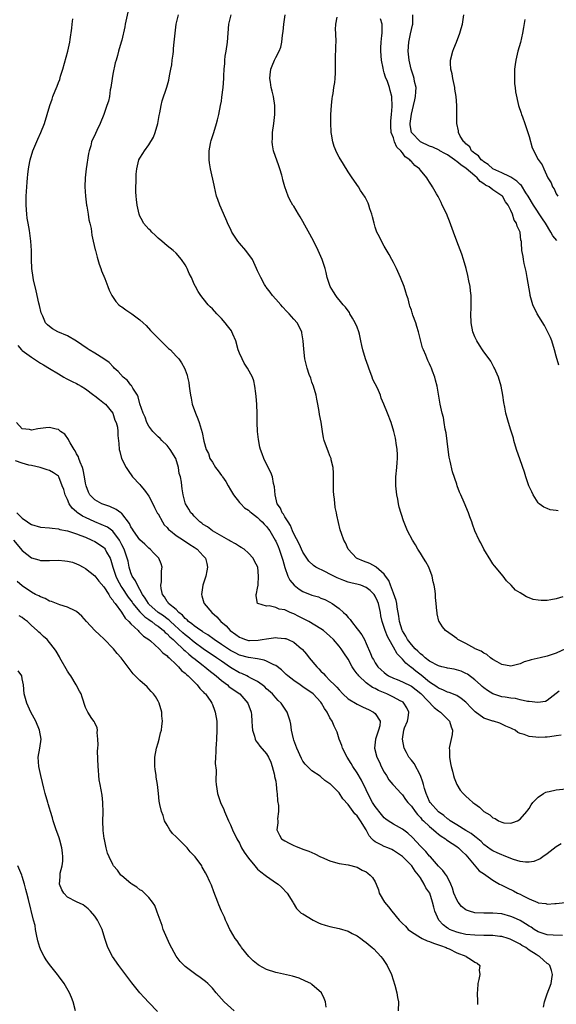
# Model space of a CAD drawing. Units: inches. Extents: x 2520000 to 2523000, y 1542000 to 1545000.
# Drawn here: x 2521392 to 2521511, y 1544482 to 1544700 of the extents above; entities that cross this region are included whole.
import ezdxf

# ---------------------------------------------------------------- set-up
doc = ezdxf.new("R2010")
doc.units = ezdxf.units.IN
doc.header["$MEASUREMENT"] = 0
doc.layers.add('LD25201542_10ft', color=73, linetype='Continuous')

msp = doc.modelspace()

# ---------------------------------------------------------------- linework, layer by layer
at = {"layer": 'LD25201542_10ft'}
for points, elevation in [([(2521512.12, 1544517.88), (2521511, 1544517.23), (2521509, 1544515.68), (2521508.02, 1544515), (2521507.43, 1544514.57), (2521506.02, 1544513.98), (2521505, 1544513.83), (2521504.17, 1544513.83), (2521503, 1544514.01), (2521501.57, 1544514.43), (2521501, 1544514.63), (2521499.32, 1544515.32), (2521499, 1544515.43), (2521497.91, 1544515.91), (2521497, 1544516.34), (2521496.6, 1544516.6), (2521495, 1544517.77), (2521494.39, 1544518.39), (2521493.32, 1544519.32), (2521493, 1544519.51), (2521492.17, 1544520.17), (2521491, 1544520.84), (2521489, 1544522.07), (2521487.59, 1544523), (2521487.27, 1544523.27), (2521487, 1544523.42), (2521486.14, 1544524.14), (2521484.96, 1544524.96), (2521483.14, 1544527), (2521483, 1544527.26), (2521482.22, 1544529), (2521481.86, 1544530.14), (2521481.63, 1544531), (2521481.53, 1544531.53), (2521481, 1544533.02), (2521479.62, 1544535.62), (2521479, 1544536.34), (2521478.46, 1544537), (2521477.91, 1544538.1), (2521477.42, 1544539), (2521477, 1544541.02), (2521477.3, 1544543), (2521477.48, 1544543.48), (2521478.12, 1544545), (2521478.25, 1544545.75), (2521478.42, 1544547), (2521477.95, 1544547.95), (2521477.33, 1544549), (2521477.15, 1544549.15), (2521477, 1544549.24), (2521476.52, 1544549.48), (2521475, 1544550.32), (2521473.56, 1544551), (2521471.75, 1544551.75), (2521471, 1544552.18), (2521470.43, 1544552.43), (2521469, 1544553.46), (2521467.36, 1544555), (2521467.2, 1544555.19), (2521467, 1544555.48), (2521466.31, 1544556.31), (2521465.9, 1544557), (2521465, 1544558.65), (2521464.05, 1544560.05), (2521463.45, 1544561), (2521463, 1544561.59), (2521461.75, 1544563), (2521461, 1544563.79), (2521459.54, 1544565), (2521459, 1544565.39), (2521456.29, 1544567), (2521455.47, 1544567.47), (2521454.12, 1544568.12), (2521453, 1544568.72), (2521452.78, 1544568.78), (2521452.23, 1544569), (2521451, 1544569.57), (2521449.76, 1544569.76), (2521449, 1544570.13), (2521447.56, 1544570.44), (2521447, 1544570.4), (2521445.04, 1544570.96), (2521445, 1544570.95), (2521444.95, 1544571), (2521444.71, 1544572.71), (2521444.72, 1544573), (2521444.78, 1544573.22), (2521445, 1544574.34), (2521445.1, 1544575), (2521445.09, 1544575.09), (2521445.23, 1544577), (2521445.02, 1544579), (2521444.31, 1544580.31), (2521443.99, 1544581), (2521443, 1544582.11), (2521442.03, 1544583), (2521441.38, 1544583.38), (2521441, 1544583.55), (2521440.15, 1544584.15), (2521439, 1544584.73), (2521438.86, 1544584.86), (2521438.62, 1544585), (2521435.06, 1544587), (2521433.9, 1544587.9), (2521433, 1544588.47), (2521432.71, 1544588.71), (2521432.23, 1544589), (2521431, 1544590.26), (2521430.66, 1544590.66), (2521430.27, 1544591), (2521429.83, 1544591.83), (2521429.08, 1544593), (2521429, 1544593.24), (2521428.57, 1544595), (2521428.34, 1544596.34), (2521428.25, 1544597), (2521428.19, 1544597.81), (2521427.94, 1544599), (2521427.68, 1544599.68), (2521427.54, 1544601), (2521426.9, 1544603), (2521425.7, 1544605), (2521425, 1544605.86), (2521423.87, 1544607), (2521423.45, 1544607.45), (2521423, 1544607.82), (2521422.41, 1544608.41), (2521421.88, 1544609), (2521421, 1544610.19), (2521420.51, 1544611), (2521420.14, 1544612.14), (2521419.68, 1544613), (2521419, 1544615.09), (2521418.62, 1544616.62), (2521418.44, 1544617), (2521417.45, 1544618.55), (2521417.21, 1544619), (2521417.13, 1544619.13), (2521417, 1544619.23), (2521416.23, 1544620.24), (2521415.28, 1544621), (2521414.2, 1544622.2), (2521413.29, 1544623), (2521413.17, 1544623.17), (2521412.19, 1544624.19), (2521411, 1544625.06), (2521409, 1544626.3), (2521407.79, 1544627), (2521407.31, 1544627.31), (2521406.15, 1544628.15), (2521404.96, 1544628.96), (2521403, 1544630.1), (2521400.85, 1544631), (2521399.68, 1544631.68), (2521399, 1544632.17), (2521398.57, 1544632.57), (2521398.16, 1544633), (2521397.52, 1544634.48), (2521397.17, 1544635.17), (2521396.79, 1544636.79), (2521396.69, 1544637.31), (2521396.04, 1544640.04), (2521395.5, 1544642.5), (2521395.4, 1544643), (2521395.1, 1544645), (2521395, 1544647), (2521395.01, 1544649), (2521394.92, 1544651), (2521394.58, 1544653.42), (2521394.28, 1544655), (2521394.1, 1544656.1), (2521393.98, 1544657), (2521393.85, 1544659), (2521393.87, 1544661), (2521394.04, 1544664.04), (2521394.12, 1544665), (2521394.25, 1544665.75), (2521394.36, 1544667), (2521394.66, 1544668.66), (2521394.74, 1544669), (2521395.35, 1544671), (2521396.44, 1544673.56), (2521397.12, 1544675), (2521397.92, 1544677), (2521398.52, 1544679), (2521399.06, 1544681), (2521399.57, 1544682.43), (2521399.76, 1544683), (2521400.26, 1544684.26), (2521400.71, 1544685.29), (2521401, 1544686.1), (2521401.26, 1544686.74), (2521401.45, 1544687.45), (2521401.94, 1544689), (2521403.07, 1544693), (2521403.52, 1544695), (2521403.58, 1544695.58), (2521403.93, 1544698.07), (2521404, 1544699), (2521404.15, 1544700.15)], 7430), ([(2521416.35, 1544701.65), (2521415.73, 1544699), (2521415.63, 1544698.37), (2521415, 1544695.47), (2521414.87, 1544695), (2521414.27, 1544693), (2521414.04, 1544692.04), (2521413.73, 1544691), (2521413.55, 1544690.45), (2521413, 1544687.94), (2521412.83, 1544687), (2521412.57, 1544685), (2521412.45, 1544684.45), (2521412.24, 1544683), (2521412.02, 1544681.98), (2521411.71, 1544681), (2521411.04, 1544679), (2521410.22, 1544677), (2521409.49, 1544675.49), (2521409.16, 1544674.84), (2521409, 1544674.46), (2521408.52, 1544673.48), (2521408.33, 1544673), (2521408.11, 1544672.11), (2521407.77, 1544671), (2521407.64, 1544670.36), (2521407.14, 1544667), (2521406.9, 1544665), (2521406.82, 1544663), (2521406.94, 1544660.94), (2521407.19, 1544659), (2521407.25, 1544658.75), (2521407.55, 1544657), (2521407.74, 1544655.74), (2521407.94, 1544655), (2521408.19, 1544653.81), (2521408.36, 1544652.36), (2521408.68, 1544651), (2521409.11, 1544649.11), (2521409.15, 1544649), (2521409.51, 1544647.51), (2521410.02, 1544645.98), (2521410.32, 1544645), (2521410.5, 1544644.5), (2521411.22, 1544642.78), (2521411.94, 1544641), (2521412.22, 1544640.22), (2521412.79, 1544639), (2521413.67, 1544637.67), (2521414.3, 1544637), (2521414.69, 1544636.69), (2521415, 1544636.49), (2521415.87, 1544635.87), (2521417, 1544635.14), (2521417.2, 1544635), (2521419, 1544633.67), (2521419.73, 1544633), (2521420.37, 1544632.37), (2521421.32, 1544631.32), (2521423, 1544629.6), (2521423.64, 1544629), (2521425, 1544627.64), (2521425.33, 1544627.33), (2521425.73, 1544627), (2521427, 1544625.66), (2521427.59, 1544625), (2521428.17, 1544624.17), (2521428.85, 1544623), (2521429, 1544622.6), (2521429.41, 1544621.41), (2521429.54, 1544621), (2521429.77, 1544619.77), (2521429.9, 1544619), (2521430.01, 1544617.99), (2521430.14, 1544617), (2521430.31, 1544616.31), (2521430.56, 1544615), (2521431.27, 1544613), (2521431.78, 1544611.78), (2521432.06, 1544611), (2521432.5, 1544609.5), (2521432.75, 1544608.75), (2521433.13, 1544606.87), (2521433.65, 1544605), (2521434.13, 1544604.13), (2521434.47, 1544603), (2521435, 1544602.19), (2521435.73, 1544601), (2521436.31, 1544600.31), (2521437, 1544599.29), (2521437.14, 1544599.14), (2521437.22, 1544599), (2521437.97, 1544597.97), (2521438.53, 1544597), (2521439, 1544596.12), (2521439.65, 1544595), (2521441, 1544593.29), (2521441.26, 1544593), (2521442.14, 1544592.14), (2521443, 1544591.62), (2521443.31, 1544591.31), (2521443.66, 1544591), (2521445, 1544590), (2521445.49, 1544589.49), (2521445.99, 1544589), (2521446.48, 1544588.48), (2521447, 1544587.97), (2521447.43, 1544587.43), (2521447.72, 1544587), (2521448.88, 1544585), (2521449, 1544584.77), (2521449.56, 1544583.56), (2521449.78, 1544583), (2521450.46, 1544581), (2521450.56, 1544580.56), (2521451, 1544578.9), (2521451.7, 1544577), (2521452.13, 1544576.13), (2521453.06, 1544575.06), (2521454.18, 1544574.18), (2521455, 1544573.67), (2521457, 1544572.85), (2521458.43, 1544572.43), (2521459, 1544572.18), (2521459.84, 1544571.84), (2521461, 1544571.27), (2521461.46, 1544571), (2521463, 1544569.88), (2521463.97, 1544569), (2521464.53, 1544568.53), (2521465, 1544567.9), (2521465.45, 1544567.45), (2521465.74, 1544567), (2521467, 1544565.42), (2521467.29, 1544565), (2521468.03, 1544564.03), (2521468.62, 1544563), (2521469, 1544562.18), (2521469.97, 1544559.97), (2521470.34, 1544559), (2521470.6, 1544558.6), (2521471, 1544557.84), (2521471.55, 1544557), (2521472.33, 1544556.33), (2521473, 1544555.71), (2521473.39, 1544555.39), (2521473.95, 1544555), (2521475, 1544554.5), (2521475.82, 1544554.18), (2521477, 1544553.68), (2521479, 1544552.7), (2521481.08, 1544551.08), (2521484, 1544548), (2521485, 1544547.26), (2521485.41, 1544547), (2521487, 1544545.45), (2521487.43, 1544545), (2521487.76, 1544543.76), (2521488.07, 1544543), (2521487.99, 1544542.01), (2521487.42, 1544539.42), (2521487.36, 1544539), (2521487.39, 1544538.61), (2521487.4, 1544537), (2521487.63, 1544535.63), (2521487.78, 1544535), (2521488.07, 1544533.93), (2521488.3, 1544533), (2521488.47, 1544532.47), (2521489.01, 1544531.01), (2521489.78, 1544529.78), (2521490.4, 1544529), (2521490.72, 1544528.72), (2521491, 1544528.42), (2521491.77, 1544527.77), (2521492.59, 1544527), (2521493, 1544526.7), (2521494.01, 1544526.01), (2521495.02, 1544525), (2521496.31, 1544524.31), (2521497, 1544523.67), (2521497.49, 1544523.49), (2521498.21, 1544523), (2521499, 1544522.66), (2521499.44, 1544522.56), (2521501, 1544522.46), (2521501.43, 1544522.57), (2521502.46, 1544523), (2521503, 1544523.32), (2521504.47, 1544525), (2521504.69, 1544525.31), (2521505, 1544525.72), (2521505.47, 1544526.53), (2521505.85, 1544527), (2521507, 1544528.19), (2521508.22, 1544529), (2521508.73, 1544529.27), (2521509, 1544529.36), (2521509.44, 1544529.44), (2521511, 1544529.79), (2521513.92, 1544530.08)], 7440), ([(2521512.12, 1544541.88), (2521511, 1544541.75), (2521509.55, 1544541.55), (2521509, 1544541.45), (2521508.52, 1544541.48), (2521507, 1544541.35), (2521506.51, 1544541.49), (2521505, 1544541.57), (2521503.93, 1544542.07), (2521503, 1544542.29), (2521502.48, 1544542.48), (2521501.93, 1544543), (2521501.26, 1544543.26), (2521501, 1544543.41), (2521499.89, 1544543.89), (2521498.53, 1544544.53), (2521497.1, 1544545), (2521497, 1544545.02), (2521495, 1544545.67), (2521493.06, 1544547.06), (2521492.06, 1544548.06), (2521491.22, 1544549), (2521491, 1544549.21), (2521490, 1544550), (2521489, 1544550.64), (2521487.32, 1544551.32), (2521487, 1544551.42), (2521485.93, 1544551.93), (2521485, 1544552.26), (2521484.6, 1544552.6), (2521483, 1544553.62), (2521481.13, 1544555.13), (2521480, 1544556), (2521479, 1544556.83), (2521478.9, 1544556.9), (2521477.79, 1544557.79), (2521477, 1544558.72), (2521475.88, 1544559.88), (2521475, 1544561.37), (2521474.08, 1544563), (2521473.71, 1544563.71), (2521473.22, 1544565), (2521473, 1544565.71), (2521472.53, 1544567), (2521472.26, 1544568.26), (2521472.13, 1544569), (2521471.69, 1544571), (2521471.5, 1544571.5), (2521471, 1544572.64), (2521470.76, 1544573), (2521469.86, 1544573.86), (2521469, 1544574.53), (2521467.81, 1544575), (2521467.19, 1544575.19), (2521465.58, 1544575.58), (2521465, 1544575.73), (2521464.05, 1544576.05), (2521462.62, 1544576.62), (2521461.87, 1544577), (2521461, 1544577.49), (2521459.99, 1544578.01), (2521457.9, 1544579), (2521457.36, 1544579.36), (2521456.34, 1544580.34), (2521455.88, 1544581), (2521455, 1544582.34), (2521454.17, 1544584.17), (2521453, 1544586.4), (2521452.74, 1544587), (2521452.24, 1544588.24), (2521451.72, 1544589), (2521451, 1544590.15), (2521450.71, 1544590.71), (2521450.44, 1544591), (2521450.06, 1544592.06), (2521449.36, 1544593), (2521448.86, 1544595), (2521448.75, 1544596.75), (2521448.54, 1544597.46), (2521448.26, 1544599), (2521447.95, 1544599.95), (2521447, 1544601.73), (2521446.39, 1544603), (2521446.04, 1544604.04), (2521445.67, 1544605), (2521445.53, 1544605.53), (2521445.18, 1544607.18), (2521444.97, 1544608.97), (2521444.87, 1544611), (2521444.88, 1544612.88), (2521444.84, 1544615), (2521444.72, 1544616.72), (2521444.6, 1544617.4), (2521444.41, 1544619), (2521444.17, 1544620.17), (2521443.88, 1544621), (2521442.79, 1544623), (2521442.05, 1544624.05), (2521441.57, 1544625), (2521441, 1544626.27), (2521440.74, 1544627), (2521440.18, 1544629), (2521439.55, 1544630.45), (2521439.34, 1544631), (2521439.22, 1544631.22), (2521438.36, 1544632.36), (2521437.86, 1544633), (2521437, 1544633.98), (2521435.96, 1544635), (2521435, 1544636.1), (2521434.52, 1544636.52), (2521434.04, 1544637), (2521433, 1544638.38), (2521432.48, 1544639), (2521431.88, 1544639.88), (2521431.26, 1544641), (2521431, 1544641.55), (2521430.36, 1544643), (2521429.87, 1544643.87), (2521429.45, 1544645), (2521429.27, 1544645.27), (2521429, 1544645.78), (2521428.19, 1544647), (2521427, 1544648.38), (2521426.31, 1544649), (2521425, 1544650.01), (2521423.81, 1544651), (2521423, 1544651.7), (2521422.36, 1544652.36), (2521421.64, 1544653), (2521421.35, 1544653.35), (2521421, 1544653.69), (2521419.82, 1544655), (2521419.53, 1544655.53), (2521419, 1544656.56), (2521418.82, 1544657), (2521418.39, 1544659), (2521418.27, 1544660.27), (2521418.16, 1544661), (2521418.09, 1544661.91), (2521418.09, 1544663), (2521418.16, 1544664.16), (2521418.14, 1544665), (2521418.17, 1544665.83), (2521418.29, 1544667), (2521418.79, 1544669), (2521419, 1544669.38), (2521419.61, 1544670.39), (2521419.97, 1544671), (2521421, 1544672.34), (2521421.98, 1544674.02), (2521422.35, 1544675), (2521422.92, 1544677), (2521423.23, 1544678.77), (2521423.38, 1544679.38), (2521423.68, 1544681), (2521423.94, 1544682.06), (2521424.96, 1544685.04), (2521425.42, 1544686.58), (2521425.56, 1544687.56), (2521425.86, 1544689), (2521426.02, 1544689.98), (2521426.14, 1544691), (2521426.32, 1544692.32), (2521426.38, 1544693), (2521426.4, 1544693.6), (2521426.57, 1544695), (2521426.75, 1544697), (2521427.03, 1544698.97), (2521427.53, 1544701)], 7450), ([(2521511.65, 1544551.65), (2521509, 1544549.53), (2521508.65, 1544549.35), (2521506.91, 1544549.09), (2521505, 1544549.35), (2521504.65, 1544549.35), (2521503, 1544549.72), (2521501.98, 1544549.98), (2521501, 1544550.06), (2521499.74, 1544550.26), (2521499, 1544550.4), (2521497, 1544551), (2521495.78, 1544551.78), (2521495, 1544552.34), (2521494.66, 1544552.66), (2521494.25, 1544553), (2521493, 1544554.13), (2521491.36, 1544555.36), (2521491, 1544555.55), (2521490.01, 1544556.01), (2521488.44, 1544556.44), (2521487, 1544556.67), (2521486.75, 1544556.75), (2521485.71, 1544557), (2521485, 1544557.19), (2521483, 1544558.27), (2521482.06, 1544559), (2521481.51, 1544559.51), (2521481, 1544559.85), (2521480.44, 1544560.44), (2521479.83, 1544561), (2521479, 1544561.9), (2521478.16, 1544563), (2521477.77, 1544563.77), (2521477, 1544564.92), (2521476.94, 1544565.06), (2521476.36, 1544567), (2521476.22, 1544568.22), (2521475.85, 1544570.15), (2521475.75, 1544571), (2521475.63, 1544571.63), (2521475, 1544573.24), (2521474.34, 1544575), (2521474.04, 1544576.04), (2521473.3, 1544577), (2521473, 1544577.45), (2521471.22, 1544579), (2521471.11, 1544579.11), (2521469.81, 1544579.81), (2521468.37, 1544580.37), (2521467, 1544580.94), (2521466.89, 1544581), (2521465.02, 1544583), (2521464.42, 1544584.42), (2521464.07, 1544585), (2521463.53, 1544586.47), (2521463.28, 1544587.28), (2521462.88, 1544588.88), (2521462.5, 1544590.5), (2521462.44, 1544591), (2521462.18, 1544592.18), (2521461.98, 1544594.02), (2521461.83, 1544595), (2521461.78, 1544595.78), (2521461.74, 1544597), (2521461.78, 1544597.78), (2521461.78, 1544599), (2521461.81, 1544599.81), (2521461.72, 1544601), (2521461.29, 1544602.71), (2521461.25, 1544603), (2521461.19, 1544603.19), (2521461, 1544603.62), (2521460.62, 1544604.62), (2521460.43, 1544605), (2521459.71, 1544607), (2521459.58, 1544607.58), (2521459.32, 1544609), (2521459.02, 1544611.02), (2521458.71, 1544612.71), (2521458.61, 1544613.39), (2521458.33, 1544615), (2521458.09, 1544616.09), (2521457.92, 1544617), (2521457.33, 1544619), (2521457, 1544619.91), (2521456.73, 1544620.73), (2521456.42, 1544621.58), (2521455.95, 1544623), (2521455.45, 1544625), (2521455.2, 1544627.2), (2521455.09, 1544629), (2521454.8, 1544630.8), (2521454.74, 1544631), (2521453.71, 1544633), (2521453, 1544633.8), (2521451.99, 1544635), (2521451.49, 1544635.49), (2521450.51, 1544636.51), (2521450.1, 1544637), (2521449, 1544638.2), (2521448.29, 1544639), (2521447.76, 1544639.76), (2521446.88, 1544640.88), (2521446.8, 1544641), (2521446.53, 1544641.47), (2521445.68, 1544643), (2521445.48, 1544643.48), (2521445, 1544644.51), (2521444.79, 1544645), (2521443.85, 1544647), (2521443.52, 1544647.52), (2521443, 1544648.16), (2521442.38, 1544649), (2521441, 1544650.6), (2521440.64, 1544651), (2521439.34, 1544653), (2521439, 1544653.75), (2521438.59, 1544654.59), (2521437.96, 1544655.96), (2521436.67, 1544659), (2521436.22, 1544660.22), (2521435.94, 1544661), (2521435.44, 1544663), (2521435.37, 1544663.37), (2521434.6, 1544667), (2521434.35, 1544668.35), (2521434.29, 1544669), (2521434.28, 1544671), (2521434.61, 1544672.61), (2521434.68, 1544673), (2521434.74, 1544673.26), (2521435.31, 1544675), (2521435.92, 1544677), (2521436.15, 1544677.85), (2521436.43, 1544679), (2521436.83, 1544681), (2521437, 1544681.99), (2521437.13, 1544682.87), (2521437.38, 1544685), (2521437.51, 1544687), (2521437.52, 1544687.52), (2521437.59, 1544689), (2521437.73, 1544690.27), (2521437.76, 1544691), (2521437.87, 1544691.87), (2521438.05, 1544693), (2521438.34, 1544695), (2521438.68, 1544699), (2521439.15, 1544701)], 7460), ([(2521513.08, 1544561), (2521511, 1544560.03), (2521509, 1544559.36), (2521507.42, 1544559), (2521505.43, 1544558.57), (2521505, 1544558.42), (2521503.91, 1544558.09), (2521503, 1544557.69), (2521501, 1544557.16), (2521499, 1544557.49), (2521497.91, 1544558.09), (2521497, 1544558.63), (2521496.48, 1544559), (2521495.68, 1544559.68), (2521495, 1544560.04), (2521494.42, 1544560.42), (2521493.1, 1544561), (2521493, 1544561.07), (2521491, 1544562.15), (2521489.25, 1544563), (2521489, 1544563.22), (2521487.99, 1544563.99), (2521486.55, 1544565), (2521485.85, 1544565.85), (2521485.13, 1544567), (2521485.09, 1544567.09), (2521484.71, 1544568.71), (2521484.66, 1544569), (2521484.64, 1544569.36), (2521484.45, 1544571), (2521484.28, 1544572.28), (2521484.28, 1544573), (2521484.25, 1544573.75), (2521484.02, 1544575), (2521483.77, 1544575.77), (2521483.57, 1544577), (2521482.81, 1544579), (2521482.18, 1544580.18), (2521481.7, 1544581), (2521481, 1544582.13), (2521480.42, 1544583), (2521479.93, 1544583.93), (2521479.22, 1544585), (2521478.15, 1544587), (2521477.8, 1544587.8), (2521477.22, 1544589.22), (2521476.3, 1544592.3), (2521476.16, 1544593), (2521475.97, 1544594.03), (2521475.75, 1544595), (2521475.67, 1544595.67), (2521475.54, 1544597), (2521475.57, 1544599), (2521475.77, 1544601), (2521475.84, 1544602.16), (2521475.91, 1544603), (2521475.91, 1544603.91), (2521475.84, 1544605), (2521475.61, 1544606.39), (2521475.55, 1544607), (2521475.49, 1544607.49), (2521475.11, 1544609), (2521474.49, 1544611), (2521473.73, 1544613), (2521472.93, 1544615), (2521472.33, 1544616.33), (2521472.14, 1544617), (2521471.47, 1544618.53), (2521470.5, 1544620.5), (2521470.32, 1544621), (2521469.55, 1544623), (2521469.45, 1544623.45), (2521468.87, 1544625), (2521468.27, 1544627), (2521468.01, 1544628.01), (2521467.83, 1544629), (2521467.51, 1544630.49), (2521467.38, 1544631), (2521467, 1544632.03), (2521466.6, 1544633), (2521465.99, 1544634.01), (2521465.42, 1544635), (2521465.28, 1544635.28), (2521465, 1544635.63), (2521464.42, 1544636.42), (2521463.91, 1544637), (2521463, 1544638.1), (2521462.61, 1544638.61), (2521462.29, 1544639), (2521461.81, 1544639.81), (2521461.05, 1544641), (2521460.38, 1544643), (2521460.14, 1544644.14), (2521459.9, 1544645), (2521459.28, 1544647), (2521458.42, 1544649), (2521457.28, 1544651.28), (2521457, 1544651.78), (2521456.55, 1544652.55), (2521455.46, 1544654.54), (2521455, 1544655.41), (2521454.41, 1544656.41), (2521454.02, 1544657), (2521453, 1544658.73), (2521452.82, 1544659), (2521452.16, 1544660.16), (2521451.77, 1544661), (2521451.05, 1544663.05), (2521450.6, 1544664.6), (2521450.53, 1544665), (2521450.36, 1544665.64), (2521449.93, 1544667), (2521449.68, 1544667.68), (2521448.51, 1544671), (2521448.29, 1544672.29), (2521448.21, 1544673), (2521448.28, 1544673.72), (2521448.33, 1544675), (2521448.59, 1544677), (2521448.79, 1544679), (2521448.83, 1544680.83), (2521448.82, 1544681), (2521448.54, 1544683), (2521448.19, 1544684.19), (2521448.01, 1544685), (2521447.86, 1544686.14), (2521447.68, 1544687), (2521447.75, 1544687.75), (2521447.92, 1544689), (2521448.21, 1544689.79), (2521448.7, 1544691), (2521449, 1544691.62), (2521449.75, 1544693), (2521450.11, 1544693.89), (2521450.36, 1544695), (2521450.51, 1544696.52), (2521450.67, 1544697.33), (2521450.81, 1544699), (2521451.08, 1544701)], 7470), ([(2521512.47, 1544572.47), (2521511, 1544572.01), (2521509.77, 1544571.77), (2521509, 1544571.65), (2521507.66, 1544571.66), (2521507, 1544571.73), (2521505.9, 1544571.9), (2521505, 1544572.25), (2521504.42, 1544572.42), (2521503.59, 1544573), (2521503, 1544573.32), (2521501.96, 1544573.96), (2521501.07, 1544575), (2521500.02, 1544576.02), (2521499.28, 1544577), (2521497.33, 1544579.33), (2521497, 1544579.78), (2521496.51, 1544580.51), (2521495.03, 1544583), (2521494.35, 1544584.35), (2521493.96, 1544585), (2521493.01, 1544587), (2521492.53, 1544588.53), (2521492.32, 1544589), (2521491.87, 1544590.13), (2521491.59, 1544591), (2521490.68, 1544593.32), (2521489.95, 1544595), (2521489.59, 1544595.59), (2521489.14, 1544597), (2521489, 1544597.37), (2521488.07, 1544600.07), (2521487.56, 1544602.44), (2521487.41, 1544603), (2521487.34, 1544603.34), (2521487.1, 1544605), (2521486.65, 1544608.65), (2521486.47, 1544609.53), (2521486.26, 1544611), (2521486.06, 1544612.06), (2521485.82, 1544613), (2521485.67, 1544613.67), (2521485.35, 1544615), (2521484.68, 1544619), (2521484.35, 1544620.35), (2521484.16, 1544621), (2521483.69, 1544622.31), (2521483.42, 1544623), (2521483.27, 1544623.27), (2521483, 1544623.92), (2521482.64, 1544624.64), (2521482.19, 1544625.81), (2521481.65, 1544627), (2521481.47, 1544627.47), (2521480.55, 1544631), (2521480.19, 1544632.19), (2521479.94, 1544633), (2521479.34, 1544634.66), (2521479.23, 1544635), (2521479.19, 1544635.19), (2521479, 1544635.76), (2521478.68, 1544636.68), (2521478.55, 1544637), (2521478.26, 1544638.26), (2521478, 1544639), (2521477.79, 1544639.79), (2521477.37, 1544641), (2521476.56, 1544643), (2521475.68, 1544645), (2521475, 1544646.32), (2521474.69, 1544647), (2521474.1, 1544648.1), (2521473, 1544649.94), (2521472.39, 1544651), (2521471.95, 1544651.95), (2521471.38, 1544653), (2521471, 1544654.13), (2521470.74, 1544655), (2521470.41, 1544656.41), (2521470.25, 1544657), (2521469.84, 1544658.16), (2521469.57, 1544659), (2521469.4, 1544659.4), (2521468.75, 1544660.75), (2521467.76, 1544662.24), (2521467.28, 1544663), (2521465.89, 1544665), (2521465, 1544666.33), (2521464.01, 1544668.01), (2521463, 1544669.6), (2521462.53, 1544670.53), (2521461.92, 1544671.92), (2521461.61, 1544673), (2521461.35, 1544674.65), (2521461.27, 1544675), (2521461.24, 1544675.24), (2521461.19, 1544677), (2521461.2, 1544679), (2521461.3, 1544681), (2521461.46, 1544682.54), (2521461.54, 1544683), (2521461.68, 1544683.68), (2521461.88, 1544685), (2521462.07, 1544686.07), (2521462.17, 1544687), (2521462.25, 1544688.25), (2521462.24, 1544692.24), (2521462.29, 1544693), (2521462.28, 1544694.29), (2521462.33, 1544695), (2521462.28, 1544697), (2521462.23, 1544697.77), (2521462.26, 1544699), (2521462.55, 1544700.55)], 7480), ([(2521511.43, 1544591.43), (2521511, 1544591.54), (2521509.69, 1544591.69), (2521509, 1544591.94), (2521508.28, 1544592.28), (2521507.24, 1544593), (2521507, 1544593.23), (2521505.93, 1544595), (2521505.63, 1544595.63), (2521505, 1544596.86), (2521504.94, 1544597), (2521504.29, 1544599), (2521503.99, 1544599.99), (2521503, 1544602.74), (2521502.25, 1544605), (2521501.66, 1544607), (2521501.53, 1544607.53), (2521501, 1544609.25), (2521500.43, 1544611), (2521499.84, 1544613), (2521499.62, 1544614.38), (2521499.39, 1544615.39), (2521499.22, 1544617), (2521498.84, 1544619), (2521498.24, 1544621), (2521497.35, 1544623), (2521497.23, 1544623.23), (2521497, 1544623.6), (2521496.51, 1544624.51), (2521496.19, 1544625), (2521495, 1544626.61), (2521494.73, 1544627), (2521494.06, 1544628.06), (2521493.42, 1544629), (2521493, 1544629.93), (2521492.57, 1544631), (2521492.21, 1544633), (2521492.15, 1544635), (2521492.17, 1544636.17), (2521492.23, 1544637.77), (2521492.2, 1544639), (2521492.04, 1544640.04), (2521491.96, 1544641), (2521491.7, 1544642.3), (2521491.43, 1544643.43), (2521491.07, 1544645), (2521490.54, 1544647), (2521490.16, 1544648.16), (2521489.04, 1544651), (2521488.29, 1544653), (2521487.44, 1544655.44), (2521487, 1544656.53), (2521486.79, 1544657), (2521485.82, 1544659), (2521485.56, 1544659.56), (2521484.88, 1544660.88), (2521484.51, 1544661.49), (2521483.65, 1544663), (2521483.41, 1544663.41), (2521483, 1544664.03), (2521482.64, 1544664.64), (2521482.41, 1544665), (2521481, 1544666.72), (2521480.81, 1544667), (2521479.74, 1544667.74), (2521479, 1544668.61), (2521478.8, 1544668.8), (2521478.68, 1544669), (2521477.64, 1544669.64), (2521477, 1544670.56), (2521476.65, 1544671), (2521475.77, 1544671.77), (2521475.26, 1544673), (2521475, 1544673.83), (2521474.55, 1544675), (2521474.46, 1544676.46), (2521474.41, 1544677), (2521474.41, 1544677.59), (2521474.61, 1544679), (2521474.77, 1544680.77), (2521474.66, 1544683), (2521474.28, 1544684.28), (2521474.14, 1544685), (2521473.68, 1544686.32), (2521473.26, 1544687.26), (2521473, 1544688.24), (2521472.81, 1544688.81), (2521472.74, 1544689.26), (2521472.41, 1544691), (2521472.24, 1544693), (2521472.25, 1544693.75), (2521472.29, 1544695), (2521472.46, 1544696.46), (2521472.5, 1544697), (2521472.5, 1544699), (2521472.18, 1544700.18)], 7490), ([(2521511.6, 1544623.6), (2521511, 1544625.64), (2521510.63, 1544627), (2521510.01, 1544629), (2521509.73, 1544629.73), (2521509.1, 1544631.1), (2521508.37, 1544632.37), (2521506.78, 1544635), (2521505.84, 1544637), (2521505.27, 1544639), (2521505.23, 1544639.23), (2521504.58, 1544643), (2521504.32, 1544644.32), (2521503.89, 1544646.11), (2521503.73, 1544647), (2521503.66, 1544647.66), (2521503.42, 1544649), (2521503.32, 1544650.68), (2521503.29, 1544651), (2521503.21, 1544651.21), (2521503.01, 1544653), (2521502.33, 1544654.33), (2521502.22, 1544655), (2521501.7, 1544655.7), (2521501.35, 1544657), (2521501, 1544657.78), (2521500.37, 1544659), (2521499.75, 1544659.75), (2521499.1, 1544661), (2521499, 1544661.08), (2521497, 1544662.35), (2521496.19, 1544663), (2521495.39, 1544663.39), (2521495, 1544663.69), (2521494.19, 1544664.19), (2521493.56, 1544665), (2521493, 1544665.45), (2521491.09, 1544667.09), (2521489.89, 1544667.89), (2521489, 1544668.66), (2521488.78, 1544668.78), (2521488.54, 1544669), (2521487, 1544670.07), (2521486.38, 1544670.38), (2521485.3, 1544671), (2521485.12, 1544671.12), (2521483.76, 1544671.76), (2521483, 1544672.05), (2521480.99, 1544672.99), (2521478.98, 1544675), (2521478.71, 1544676.71), (2521478.7, 1544677), (2521479, 1544679.06), (2521479.48, 1544681), (2521479.73, 1544682.27), (2521479.9, 1544683), (2521479.99, 1544683.99), (2521480.01, 1544685), (2521479.69, 1544686.31), (2521479.6, 1544687), (2521479.48, 1544687.48), (2521478.91, 1544689), (2521478.47, 1544691), (2521478.29, 1544693), (2521478.43, 1544695), (2521478.82, 1544696.82), (2521479, 1544697.76), (2521479.23, 1544698.77), (2521479.29, 1544699), (2521479.33, 1544699.33), (2521479.33, 1544701)], 7500), ([(2521511.15, 1544651.15), (2521510.23, 1544652.23), (2521509.82, 1544653), (2521508.6, 1544655), (2521507.98, 1544655.98), (2521505.96, 1544659), (2521504.76, 1544661), (2521504.31, 1544661.69), (2521503.3, 1544663.3), (2521503, 1544663.57), (2521502.3, 1544664.3), (2521501, 1544665.18), (2521500.69, 1544665.31), (2521499, 1544666.13), (2521497, 1544666.99), (2521495.98, 1544667.98), (2521495, 1544668.53), (2521494.77, 1544668.77), (2521494.41, 1544669), (2521493.85, 1544669.85), (2521493, 1544670.39), (2521492.3, 1544671), (2521491.87, 1544671.87), (2521491, 1544672.55), (2521490.81, 1544672.81), (2521490.55, 1544673), (2521489.79, 1544674.21), (2521489.41, 1544675), (2521489.38, 1544675.38), (2521489.04, 1544677), (2521489.05, 1544678.95), (2521489.01, 1544681), (2521488.88, 1544683), (2521488.61, 1544684.61), (2521488.59, 1544685), (2521488.12, 1544687), (2521487.97, 1544687.97), (2521487.69, 1544689), (2521487.64, 1544690.36), (2521487.66, 1544691), (2521488.14, 1544693), (2521488.4, 1544693.6), (2521488.93, 1544695), (2521489.72, 1544697), (2521490.01, 1544697.99), (2521490.28, 1544699), (2521490.55, 1544701)], 7510), ([(2521504.03, 1544700.03), (2521503.76, 1544698.24), (2521503.54, 1544697), (2521503.07, 1544694.93), (2521502.5, 1544693), (2521502.06, 1544691), (2521501.95, 1544690.05), (2521501.81, 1544689), (2521501.75, 1544687.75), (2521501.81, 1544685.81), (2521501.94, 1544685), (2521502.03, 1544684.03), (2521502.69, 1544681), (2521503.28, 1544679.28), (2521503.35, 1544679), (2521503.51, 1544678.49), (2521504.07, 1544677), (2521504.74, 1544675), (2521505, 1544674.12), (2521505.66, 1544671.66), (2521507, 1544669.07), (2521507.87, 1544667.87), (2521508.26, 1544667), (2521509.11, 1544665), (2521509.89, 1544663.89), (2521510.17, 1544663), (2521510.56, 1544662.56), (2521511, 1544661.49), (2521511.35, 1544661)], 7520), ([(2521392.01, 1544628.01), (2521392.86, 1544627), (2521393, 1544626.85), (2521395, 1544625.37), (2521397, 1544624.1), (2521397.71, 1544623.71), (2521399, 1544622.9), (2521401, 1544621.69), (2521402.2, 1544621), (2521402.69, 1544620.69), (2521403, 1544620.56), (2521404.01, 1544620.01), (2521405, 1544619.57), (2521405.38, 1544619.38), (2521406.02, 1544619), (2521407, 1544618.38), (2521408.82, 1544617), (2521409, 1544616.83), (2521410.05, 1544616.05), (2521411.17, 1544615.17), (2521411.37, 1544615), (2521413, 1544613.05), (2521413.03, 1544613), (2521413.47, 1544611.47), (2521413.71, 1544611), (2521414.06, 1544609.94), (2521414.13, 1544609), (2521414.09, 1544608.09), (2521414.34, 1544606.34), (2521414.41, 1544605), (2521414.57, 1544604.57), (2521414.95, 1544603), (2521415.97, 1544601), (2521416.37, 1544600.37), (2521417.34, 1544599), (2521419, 1544597.26), (2521419.18, 1544597), (2521420.03, 1544596.03), (2521421, 1544594.72), (2521421.86, 1544593), (2521422.19, 1544592.19), (2521422.9, 1544590.9), (2521423, 1544590.77), (2521423.96, 1544589), (2521424.38, 1544588.38), (2521425, 1544587.76), (2521425.34, 1544587.34), (2521425.73, 1544587), (2521427, 1544586.02), (2521428.64, 1544585), (2521430.03, 1544584.03), (2521431, 1544583.42), (2521431.61, 1544583), (2521433, 1544581.54), (2521433.46, 1544581), (2521433.79, 1544579.79), (2521433.96, 1544579), (2521433.79, 1544578.21), (2521433.57, 1544577), (2521432.9, 1544575), (2521432.61, 1544573), (2521432.68, 1544572.68), (2521433.15, 1544571.15), (2521433.22, 1544571), (2521434.88, 1544569), (2521436.02, 1544568.02), (2521436.88, 1544567), (2521438.02, 1544566.02), (2521438.92, 1544565), (2521440.17, 1544564.17), (2521441, 1544563.52), (2521441.39, 1544563.39), (2521442.36, 1544563), (2521443, 1544562.81), (2521443.2, 1544562.8), (2521445.15, 1544562.85), (2521446, 1544563), (2521447, 1544563.2), (2521449, 1544563.45), (2521449.43, 1544563.43), (2521451, 1544563.28), (2521451.22, 1544563.22), (2521451.78, 1544563), (2521453, 1544562.44), (2521454.71, 1544561), (2521454.86, 1544560.86), (2521455.81, 1544559.81), (2521456.4, 1544559), (2521458.07, 1544557), (2521458.54, 1544556.54), (2521459, 1544556.03), (2521459.54, 1544555.54), (2521459.98, 1544555), (2521461, 1544554), (2521461.98, 1544553), (2521462.52, 1544552.52), (2521463, 1544551.88), (2521463.85, 1544551), (2521465, 1544549.89), (2521467, 1544548.74), (2521468.17, 1544548.17), (2521469, 1544547.82), (2521469.53, 1544547.53), (2521470.63, 1544547), (2521471, 1544546.66), (2521472.08, 1544545), (2521471.98, 1544543.98), (2521471.75, 1544543), (2521471.03, 1544541), (2521470.81, 1544539), (2521471.37, 1544537), (2521471.91, 1544535.91), (2521472.33, 1544535), (2521473, 1544533.7), (2521473.47, 1544533), (2521474.04, 1544532.04), (2521474.87, 1544531), (2521475, 1544530.82), (2521476.71, 1544529), (2521477, 1544528.73), (2521477.68, 1544527.68), (2521478.22, 1544527), (2521479, 1544526.2), (2521479.8, 1544525), (2521480.34, 1544524.34), (2521481, 1544523.69), (2521481.29, 1544523.29), (2521481.63, 1544523), (2521483, 1544521.7), (2521483.86, 1544521), (2521484.45, 1544520.45), (2521485, 1544520.05), (2521485.56, 1544519.56), (2521486.5, 1544519), (2521486.78, 1544518.78), (2521488.02, 1544517.98), (2521489, 1544517.31), (2521489.42, 1544517), (2521490.2, 1544516.2), (2521491, 1544515.47), (2521493.95, 1544511.95), (2521495.16, 1544511.16), (2521495.44, 1544511), (2521497, 1544509.83), (2521498.46, 1544509), (2521498.8, 1544508.8), (2521499, 1544508.73), (2521500.15, 1544508.15), (2521501.52, 1544507.52), (2521502.47, 1544507), (2521503, 1544506.74), (2521503.56, 1544506.44), (2521505, 1544505.73), (2521506.94, 1544504.94), (2521507, 1544504.89), (2521508.68, 1544504.68), (2521509, 1544504.53), (2521510.72, 1544504.72), (2521511, 1544504.72), (2521513, 1544504.94)], 7420), ([(2521512.36, 1544497.64), (2521510.3, 1544497.7), (2521509, 1544497.77), (2521507, 1544498.48), (2521506.11, 1544499), (2521505.45, 1544499.45), (2521505, 1544499.72), (2521504.21, 1544500.21), (2521503, 1544500.93), (2521501.59, 1544501.59), (2521501, 1544501.85), (2521499, 1544502.39), (2521497, 1544502.59), (2521495, 1544502.59), (2521493, 1544502.68), (2521491.84, 1544503), (2521491.2, 1544503.2), (2521491, 1544503.29), (2521490.04, 1544504.04), (2521489.3, 1544505), (2521489, 1544505.51), (2521488.37, 1544507), (2521488.08, 1544508.08), (2521487.69, 1544509), (2521486.8, 1544510.8), (2521486.64, 1544511), (2521485.97, 1544511.97), (2521485, 1544512.95), (2521483.2, 1544515), (2521483, 1544515.19), (2521482.18, 1544516.18), (2521481, 1544517.41), (2521479.27, 1544519.27), (2521478.21, 1544520.21), (2521477, 1544521.14), (2521475, 1544522.25), (2521473.82, 1544523), (2521473.35, 1544523.35), (2521473, 1544523.65), (2521472.37, 1544524.37), (2521471, 1544526.15), (2521470.43, 1544527), (2521469.36, 1544529), (2521469, 1544529.8), (2521467.96, 1544531.96), (2521467, 1544533.58), (2521466.08, 1544535), (2521465.67, 1544535.67), (2521464.81, 1544537), (2521463.74, 1544539), (2521463.59, 1544539.59), (2521463.01, 1544541), (2521462.55, 1544542.55), (2521462.39, 1544543), (2521461.92, 1544543.92), (2521461.46, 1544545), (2521461, 1544545.76), (2521460.34, 1544547), (2521459.77, 1544547.77), (2521459.12, 1544549), (2521459, 1544549.15), (2521457.26, 1544551), (2521457, 1544551.23), (2521455.93, 1544551.93), (2521455, 1544552.61), (2521454.38, 1544553), (2521453, 1544553.94), (2521451.68, 1544555), (2521451.33, 1544555.33), (2521451, 1544555.61), (2521450.3, 1544556.3), (2521449, 1544557.25), (2521448.58, 1544557.42), (2521447, 1544558.26), (2521446.48, 1544558.48), (2521445, 1544558.73), (2521443, 1544559.03), (2521441, 1544559.57), (2521440.05, 1544560.05), (2521439, 1544560.61), (2521437, 1544561.96), (2521435.41, 1544563), (2521434.03, 1544564.03), (2521433, 1544564.63), (2521432.79, 1544564.79), (2521432.45, 1544565), (2521431, 1544566.04), (2521430.49, 1544566.49), (2521429.75, 1544567), (2521429.4, 1544567.4), (2521429, 1544567.7), (2521428.42, 1544568.42), (2521427.63, 1544569), (2521427, 1544569.67), (2521425.32, 1544571), (2521425.21, 1544571.21), (2521425, 1544571.41), (2521424.42, 1544572.42), (2521423.95, 1544573), (2521423.67, 1544574.33), (2521423.62, 1544575), (2521423.74, 1544575.74), (2521423.78, 1544578.22), (2521423.91, 1544579), (2521423.71, 1544579.71), (2521423.16, 1544581), (2521422.1, 1544582.1), (2521421.27, 1544583), (2521421, 1544583.22), (2521420.11, 1544584.11), (2521419, 1544585.07), (2521417.57, 1544587), (2521417.37, 1544587.37), (2521417, 1544587.92), (2521416.66, 1544588.66), (2521415, 1544590.85), (2521414.93, 1544590.93), (2521414.8, 1544591), (2521413.78, 1544591.78), (2521412.38, 1544592.38), (2521411, 1544592.82), (2521410.56, 1544593), (2521409, 1544593.89), (2521407.9, 1544595), (2521407.61, 1544595.61), (2521407.12, 1544597), (2521407, 1544597.57), (2521406.78, 1544599), (2521406.48, 1544600.48), (2521406.32, 1544601), (2521405.77, 1544602.23), (2521405.51, 1544603), (2521405.4, 1544603.4), (2521405, 1544604.02), (2521404.69, 1544604.69), (2521404.44, 1544605), (2521403.55, 1544606.45), (2521403.29, 1544607), (2521403.23, 1544607.23), (2521402.4, 1544608.4), (2521401.47, 1544609), (2521401, 1544609.4), (2521400.52, 1544609.48), (2521399, 1544609.86), (2521398.19, 1544609.81), (2521397, 1544609.64), (2521396.41, 1544609.59), (2521395, 1544609.31), (2521394.61, 1544609.39), (2521393, 1544609.59), (2521391.74, 1544611)], 7410), ([(2521508.17, 1544481.83), (2521508.38, 1544483), (2521509, 1544484.75), (2521509.87, 1544487), (2521510.03, 1544488.03), (2521510.14, 1544489), (2521509.92, 1544489.92), (2521509.56, 1544491), (2521509.27, 1544491.27), (2521509, 1544491.45), (2521508.18, 1544492.18), (2521507.33, 1544493), (2521507, 1544493.15), (2521506.53, 1544493.47), (2521505, 1544494.43), (2521504.25, 1544495), (2521503.42, 1544495.42), (2521503, 1544495.71), (2521502.14, 1544496.14), (2521501, 1544496.77), (2521500.84, 1544496.84), (2521500.38, 1544497), (2521499, 1544497.41), (2521498.56, 1544497.44), (2521497, 1544497.65), (2521495, 1544497.67), (2521493, 1544497.68), (2521491, 1544497.87), (2521489.86, 1544498.14), (2521489, 1544498.37), (2521487.44, 1544499), (2521487.16, 1544499.16), (2521487, 1544499.27), (2521486.03, 1544500.03), (2521485.02, 1544501.02), (2521484.16, 1544503), (2521483.92, 1544503.92), (2521483.69, 1544505), (2521483.03, 1544507), (2521482.18, 1544508.18), (2521481.84, 1544509), (2521481, 1544510.37), (2521480.58, 1544511), (2521479.83, 1544511.83), (2521479.1, 1544513), (2521479, 1544513.12), (2521477, 1544515.11), (2521475, 1544516.45), (2521474.64, 1544516.64), (2521473.77, 1544517), (2521473, 1544517.29), (2521472.33, 1544517.67), (2521471, 1544518.34), (2521470.61, 1544518.61), (2521470.28, 1544519), (2521469.67, 1544519.67), (2521469, 1544520.97), (2521467.76, 1544523), (2521467.42, 1544523.42), (2521467, 1544524.04), (2521466.49, 1544524.49), (2521466.15, 1544525), (2521465, 1544526.57), (2521463.86, 1544527.86), (2521463, 1544529.14), (2521461.08, 1544531.08), (2521461, 1544531.18), (2521459.89, 1544531.89), (2521459, 1544532.71), (2521458.81, 1544532.81), (2521457, 1544534.01), (2521455.51, 1544535.51), (2521455, 1544536.17), (2521454.72, 1544536.72), (2521453.7, 1544539), (2521453, 1544540.8), (2521452.91, 1544541.09), (2521452.49, 1544543), (2521452.33, 1544544.33), (2521452.19, 1544545), (2521451.57, 1544547), (2521450.49, 1544548.49), (2521450.18, 1544549), (2521449.57, 1544549.57), (2521449, 1544550.17), (2521448.27, 1544551), (2521447, 1544552.16), (2521446.57, 1544552.57), (2521446.04, 1544553), (2521445, 1544553.73), (2521443.48, 1544554.52), (2521443, 1544554.8), (2521442.59, 1544555), (2521441.51, 1544555.51), (2521441, 1544555.68), (2521439, 1544556.83), (2521437, 1544558.21), (2521435.91, 1544559), (2521433, 1544560.98), (2521431, 1544562.45), (2521429.6, 1544563.6), (2521429, 1544564.04), (2521428.48, 1544564.48), (2521425.74, 1544567), (2521425.38, 1544567.38), (2521425, 1544567.63), (2521424.23, 1544568.23), (2521423.05, 1544569), (2521421, 1544570.86), (2521420.87, 1544571), (2521420.19, 1544572.19), (2521419.59, 1544573), (2521419, 1544574.07), (2521418.44, 1544575), (2521418.01, 1544576.01), (2521417.31, 1544577), (2521417, 1544577.77), (2521416.63, 1544579), (2521416.36, 1544580.36), (2521416.21, 1544581), (2521415.51, 1544583), (2521415, 1544583.98), (2521414.66, 1544584.66), (2521414.45, 1544585), (2521413, 1544586.98), (2521411.83, 1544587.83), (2521410.46, 1544588.46), (2521409, 1544589.03), (2521407, 1544589.96), (2521406.3, 1544590.3), (2521405.1, 1544591.1), (2521405, 1544591.2), (2521404.04, 1544592.04), (2521403.38, 1544593), (2521403, 1544593.98), (2521402.48, 1544595), (2521402.15, 1544596.15), (2521401.81, 1544597), (2521401.06, 1544599), (2521401, 1544599.11), (2521399.86, 1544599.86), (2521399, 1544600.34), (2521398.53, 1544600.53), (2521396.98, 1544601), (2521395, 1544601.46), (2521394.43, 1544601.57), (2521393, 1544601.96), (2521391.49, 1544602.51)], 7400), ([(2521391.82, 1544591), (2521393, 1544589.83), (2521394.15, 1544589), (2521394.67, 1544588.67), (2521395, 1544588.44), (2521397, 1544587.88), (2521399, 1544587.71), (2521399.6, 1544587.6), (2521401, 1544587.45), (2521401.32, 1544587.32), (2521403, 1544587.01), (2521405, 1544586.38), (2521405.96, 1544586.04), (2521407, 1544585.61), (2521408.39, 1544585), (2521409, 1544584.7), (2521410.04, 1544584.04), (2521411, 1544583.35), (2521411.18, 1544583.18), (2521411.31, 1544583), (2521411.64, 1544582.36), (2521412.4, 1544581), (2521412.57, 1544580.57), (2521413.01, 1544579), (2521413.64, 1544577), (2521414.09, 1544576.09), (2521414.68, 1544575), (2521414.79, 1544574.79), (2521415, 1544574.51), (2521416.39, 1544572.39), (2521417.25, 1544571.25), (2521417.42, 1544571), (2521419, 1544569.14), (2521420.05, 1544568.05), (2521421, 1544567.45), (2521421.25, 1544567.25), (2521421.66, 1544567), (2521422.38, 1544566.38), (2521423, 1544566.01), (2521424.24, 1544565), (2521424.6, 1544564.6), (2521425, 1544564.3), (2521425.62, 1544563.62), (2521426.35, 1544563), (2521427, 1544562.37), (2521428.5, 1544561), (2521428.73, 1544560.73), (2521429, 1544560.53), (2521429.79, 1544559.79), (2521430.79, 1544559), (2521430.9, 1544558.9), (2521433, 1544557.27), (2521433.37, 1544557), (2521434.24, 1544556.24), (2521435.83, 1544555), (2521437, 1544553.99), (2521438.33, 1544553), (2521438.68, 1544552.68), (2521439.83, 1544551.83), (2521441.04, 1544551), (2521442.85, 1544549), (2521443.58, 1544547), (2521443.64, 1544546.36), (2521443.74, 1544545), (2521443.79, 1544543.79), (2521443.89, 1544543), (2521444.33, 1544541.67), (2521444.47, 1544541), (2521444.63, 1544540.63), (2521445, 1544540.18), (2521445.5, 1544539.5), (2521447, 1544537.78), (2521447.44, 1544537), (2521447.91, 1544535.91), (2521448.23, 1544535), (2521448.68, 1544533.32), (2521448.76, 1544533), (2521448.77, 1544532.77), (2521449, 1544531.72), (2521449.13, 1544531), (2521449.28, 1544529.28), (2521449.35, 1544529), (2521449.41, 1544527.41), (2521449.62, 1544526.38), (2521449.6, 1544525), (2521449.4, 1544523.4), (2521449.46, 1544523), (2521449.48, 1544522.52), (2521449.23, 1544521), (2521449.82, 1544519.82), (2521450.28, 1544519), (2521451, 1544518.53), (2521451.95, 1544518.05), (2521453, 1544517.55), (2521453.41, 1544517.41), (2521454.23, 1544517), (2521454.82, 1544516.82), (2521455, 1544516.74), (2521456.29, 1544516.29), (2521457, 1544515.94), (2521457.68, 1544515.68), (2521458.9, 1544515), (2521459.09, 1544514.91), (2521461, 1544514.13), (2521462.25, 1544513.75), (2521463, 1544513.58), (2521465, 1544513.24), (2521467, 1544512.74), (2521468.1, 1544512.1), (2521469, 1544511.7), (2521469.38, 1544511.38), (2521469.9, 1544511), (2521470.42, 1544510.42), (2521471, 1544509.5), (2521471.23, 1544509), (2521471.72, 1544507.72), (2521471.88, 1544507), (2521473.02, 1544505), (2521473.95, 1544503.95), (2521474.65, 1544503), (2521476.3, 1544501), (2521477, 1544500.26), (2521477.67, 1544499.67), (2521478.27, 1544499), (2521479, 1544498.43), (2521481, 1544497.18), (2521481.36, 1544497), (2521482.48, 1544496.48), (2521483, 1544496.33), (2521483.91, 1544495.91), (2521485, 1544495.61), (2521485.41, 1544495.41), (2521486.66, 1544495), (2521486.87, 1544494.87), (2521487.31, 1544494.69), (2521489, 1544493.82), (2521491, 1544493.04), (2521491.13, 1544493), (2521492.29, 1544492.29), (2521493, 1544491.74), (2521493.53, 1544491.53), (2521494.11, 1544491), (2521494, 1544490), (2521494.1, 1544489), (2521493.89, 1544487.89), (2521493.68, 1544487), (2521493.59, 1544485.59), (2521493.56, 1544485), (2521493.62, 1544483), (2521493.61, 1544482.39)], 7390), ([(2521391.04, 1544585), (2521393, 1544582.66), (2521395, 1544581.08), (2521396.62, 1544580.62), (2521397, 1544580.49), (2521398.48, 1544580.48), (2521399, 1544580.45), (2521401, 1544580.53), (2521402.43, 1544580.43), (2521403, 1544580.37), (2521404.08, 1544580.08), (2521405, 1544579.76), (2521405.51, 1544579.51), (2521406.43, 1544579), (2521407, 1544578.7), (2521409, 1544577.08), (2521409.9, 1544575.9), (2521411, 1544574.65), (2521412.09, 1544573), (2521412.4, 1544572.4), (2521413, 1544571.74), (2521413.26, 1544571.26), (2521413.49, 1544571), (2521414.92, 1544569.08), (2521415.73, 1544567.73), (2521416.54, 1544567), (2521417, 1544566.49), (2521418.57, 1544565), (2521418.77, 1544564.77), (2521419, 1544564.59), (2521419.8, 1544563.8), (2521420.94, 1544563), (2521421.3, 1544562.7), (2521423.28, 1544561), (2521424.09, 1544560.09), (2521425, 1544559.41), (2521425.18, 1544559.18), (2521425.43, 1544559), (2521427, 1544557.48), (2521427.52, 1544557), (2521428.19, 1544556.19), (2521429, 1544555.59), (2521429.28, 1544555.28), (2521429.67, 1544555), (2521431, 1544553.65), (2521431.68, 1544553), (2521432.21, 1544552.21), (2521433, 1544551.5), (2521433.21, 1544551.21), (2521433.47, 1544551), (2521434.63, 1544549.37), (2521434.88, 1544549), (2521435, 1544548.7), (2521435.45, 1544547.45), (2521435.65, 1544547), (2521435.97, 1544545), (2521436.02, 1544543), (2521435.9, 1544541), (2521435.81, 1544539.81), (2521435.76, 1544539), (2521435.79, 1544538.21), (2521435.7, 1544537), (2521435.66, 1544535.66), (2521435.83, 1544534.17), (2521435.77, 1544531.77), (2521435.82, 1544531), (2521435.97, 1544530.03), (2521436.11, 1544529), (2521436.35, 1544528.35), (2521436.83, 1544527), (2521437.51, 1544525.51), (2521437.71, 1544525), (2521438.58, 1544523), (2521439, 1544522.1), (2521439.45, 1544521), (2521440.39, 1544519), (2521441, 1544518.01), (2521441.47, 1544517), (2521442.04, 1544516.04), (2521443, 1544514.7), (2521444.39, 1544513), (2521444.65, 1544512.65), (2521445, 1544512.31), (2521445.68, 1544511.68), (2521446.7, 1544511), (2521447, 1544510.74), (2521449.2, 1544509.2), (2521449.52, 1544509), (2521450.28, 1544508.28), (2521451.52, 1544507), (2521452.78, 1544505), (2521452.84, 1544504.84), (2521453.57, 1544503.57), (2521454.16, 1544503), (2521454.6, 1544502.6), (2521455, 1544502.42), (2521457.25, 1544501), (2521458.44, 1544500.44), (2521459, 1544500.22), (2521459.91, 1544499.91), (2521461, 1544499.6), (2521463, 1544499.18), (2521465, 1544498.57), (2521465.93, 1544498.07), (2521467, 1544497.53), (2521467.83, 1544497), (2521468.49, 1544496.49), (2521469, 1544496.06), (2521470.31, 1544495), (2521470.66, 1544494.66), (2521472.26, 1544493), (2521472.58, 1544492.58), (2521473.66, 1544491), (2521474.61, 1544489), (2521475.34, 1544486.66), (2521475.75, 1544485), (2521475.93, 1544483.93), (2521476.16, 1544483), (2521476.1, 1544481)], 7380), ([(2521460.17, 1544481.83), (2521460, 1544483), (2521459.71, 1544483.71), (2521459.09, 1544485), (2521457, 1544486.83), (2521456.79, 1544487), (2521455.58, 1544487.58), (2521454.18, 1544488.18), (2521452.68, 1544488.68), (2521449.39, 1544489.39), (2521449, 1544489.45), (2521447, 1544490.12), (2521445.37, 1544491), (2521445.14, 1544491.14), (2521444.03, 1544492.03), (2521443.04, 1544493), (2521441.45, 1544495), (2521441.28, 1544495.28), (2521441, 1544495.65), (2521440.46, 1544496.46), (2521440.07, 1544497), (2521439, 1544498.73), (2521438.85, 1544499), (2521438.3, 1544500.3), (2521437.94, 1544501), (2521437.68, 1544501.68), (2521437, 1544503.03), (2521436.44, 1544504.44), (2521436.18, 1544505), (2521435.31, 1544507.31), (2521434.79, 1544508.79), (2521434.47, 1544509.53), (2521433.78, 1544511), (2521433.47, 1544511.47), (2521433, 1544512.4), (2521432.77, 1544512.77), (2521432.66, 1544513), (2521431.22, 1544515), (2521431, 1544515.24), (2521430.09, 1544516.09), (2521429.4, 1544517), (2521429, 1544517.42), (2521427.42, 1544519), (2521427, 1544519.46), (2521426.2, 1544520.2), (2521425.57, 1544521), (2521425, 1544522.04), (2521424.44, 1544523), (2521424.14, 1544524.14), (2521423.78, 1544525), (2521423.39, 1544526.61), (2521423.28, 1544527.28), (2521423.08, 1544529), (2521422.87, 1544531), (2521422.6, 1544532.6), (2521422.57, 1544533), (2521422.36, 1544534.36), (2521422.28, 1544535), (2521422.28, 1544536.28), (2521422.29, 1544537), (2521422.68, 1544539), (2521423, 1544540.22), (2521423.24, 1544541), (2521423.56, 1544542.44), (2521423.73, 1544543), (2521423.86, 1544543.86), (2521423.97, 1544545), (2521423.85, 1544546.15), (2521423.83, 1544547), (2521423.22, 1544549), (2521423, 1544549.43), (2521422.42, 1544550.42), (2521422.02, 1544551), (2521421.51, 1544551.51), (2521421, 1544552.13), (2521420.58, 1544552.58), (2521419, 1544553.94), (2521417.96, 1544555), (2521417.47, 1544555.47), (2521416.6, 1544556.6), (2521414.86, 1544559), (2521413.94, 1544559.94), (2521413.14, 1544561), (2521411, 1544563.18), (2521410.03, 1544564.03), (2521409.04, 1544565), (2521407.16, 1544567), (2521406.19, 1544568.19), (2521405, 1544569.2), (2521404.66, 1544569.34), (2521403, 1544570.2), (2521401.3, 1544570.7), (2521399.43, 1544571.43), (2521399, 1544571.51), (2521398.06, 1544572.06), (2521397, 1544572.42), (2521396.66, 1544572.66), (2521395.94, 1544573), (2521395, 1544573.51), (2521393, 1544574.89), (2521391.87, 1544575.87)], 7370), ([(2521439.84, 1544481), (2521437.58, 1544483), (2521437, 1544483.64), (2521435.87, 1544485), (2521435, 1544485.97), (2521433.97, 1544487), (2521433.46, 1544487.46), (2521432.34, 1544488.34), (2521431.35, 1544489), (2521429, 1544490.79), (2521428.74, 1544491), (2521427.91, 1544491.91), (2521427, 1544493.09), (2521425.64, 1544495.64), (2521425, 1544496.96), (2521424.16, 1544499), (2521423.88, 1544499.88), (2521423.45, 1544501), (2521422.83, 1544502.83), (2521422.74, 1544503), (2521422.27, 1544504.27), (2521421.76, 1544505), (2521421, 1544506.02), (2521420.03, 1544507), (2521419.47, 1544507.47), (2521419, 1544507.76), (2521418.31, 1544508.31), (2521417.19, 1544509), (2521417, 1544509.13), (2521415, 1544510.81), (2521414.8, 1544511), (2521414.04, 1544512.04), (2521413.17, 1544513), (2521413, 1544513.3), (2521412.17, 1544515), (2521411.83, 1544515.83), (2521411.55, 1544517), (2521411.15, 1544518.85), (2521411.08, 1544519.08), (2521410.85, 1544520.85), (2521410.79, 1544523), (2521410.84, 1544524.84), (2521410.82, 1544527), (2521410.64, 1544528.64), (2521410.19, 1544531), (2521410.02, 1544532.02), (2521409.9, 1544533), (2521409.84, 1544534.16), (2521409.76, 1544535), (2521409.65, 1544538.35), (2521409.67, 1544539), (2521409.74, 1544539.74), (2521409.71, 1544541), (2521409.53, 1544542.47), (2521409.59, 1544543), (2521409.54, 1544543.54), (2521409, 1544544.62), (2521408.89, 1544544.89), (2521408.39, 1544545.61), (2521407.49, 1544547), (2521407, 1544547.98), (2521406.26, 1544550.26), (2521405.98, 1544551), (2521405.64, 1544551.64), (2521404.94, 1544553), (2521403.7, 1544555), (2521403.4, 1544555.4), (2521403, 1544556.05), (2521401.33, 1544559), (2521401.2, 1544559.2), (2521400.48, 1544560.47), (2521400.12, 1544561), (2521399, 1544562.4), (2521398.46, 1544563), (2521397.66, 1544563.66), (2521397, 1544564.35), (2521396.64, 1544564.64), (2521396.32, 1544565), (2521395, 1544566.15), (2521394.12, 1544567), (2521393.46, 1544567.46), (2521393, 1544567.87), (2521392.29, 1544568.29)], 7360), ([(2521422.88, 1544480.88), (2521421, 1544482.85), (2521419.92, 1544483.92), (2521418.99, 1544484.99), (2521417.2, 1544487.2), (2521416.33, 1544488.33), (2521414.34, 1544491), (2521412.93, 1544493), (2521411.87, 1544495), (2521411.22, 1544497), (2521410.63, 1544499), (2521409.65, 1544501), (2521409, 1544501.89), (2521408.1, 1544503), (2521407.56, 1544503.56), (2521406.44, 1544504.44), (2521405, 1544505.07), (2521403, 1544506.09), (2521402.15, 1544507), (2521401.74, 1544507.74), (2521401.24, 1544509), (2521401.38, 1544510.62), (2521401.35, 1544511), (2521401.4, 1544511.4), (2521401.8, 1544513), (2521401.94, 1544514.06), (2521401.99, 1544515), (2521401.91, 1544515.91), (2521401.77, 1544517), (2521401.27, 1544518.73), (2521401.18, 1544519.18), (2521400.65, 1544520.65), (2521400.49, 1544521), (2521400.17, 1544521.83), (2521399.79, 1544523), (2521399.66, 1544523.66), (2521399.2, 1544525), (2521399, 1544525.8), (2521398.72, 1544526.72), (2521398.63, 1544527), (2521398.08, 1544529), (2521397.79, 1544530.21), (2521397.45, 1544531.45), (2521397.07, 1544533), (2521396.64, 1544535), (2521396.54, 1544537), (2521396.89, 1544539), (2521397.17, 1544541), (2521396.83, 1544543), (2521395.98, 1544545), (2521394.91, 1544547), (2521394.31, 1544548.31), (2521393.97, 1544549), (2521393.4, 1544551), (2521393.23, 1544553), (2521393, 1544554.36), (2521392.87, 1544555), (2521392.09, 1544556.09)], 7350), ([(2521404.78, 1544481), (2521404.24, 1544483), (2521403.91, 1544483.91), (2521403.44, 1544485), (2521402.25, 1544487), (2521401, 1544488.72), (2521400.81, 1544489), (2521399, 1544491.24), (2521398.27, 1544492.27), (2521397.8, 1544493), (2521397.52, 1544493.52), (2521397, 1544494.61), (2521396.85, 1544495), (2521396.47, 1544496.47), (2521396.15, 1544497.85), (2521395.94, 1544499), (2521395.83, 1544499.83), (2521395.48, 1544501), (2521394.38, 1544505.62), (2521394.01, 1544507), (2521393.78, 1544507.78), (2521393.49, 1544509), (2521393, 1544510.7), (2521392.89, 1544511), (2521391.98, 1544513)], 7340)]:
    msp.add_lwpolyline(points, dxfattribs=dict(at, elevation=elevation))

doc.saveas('drawing.dxf')
